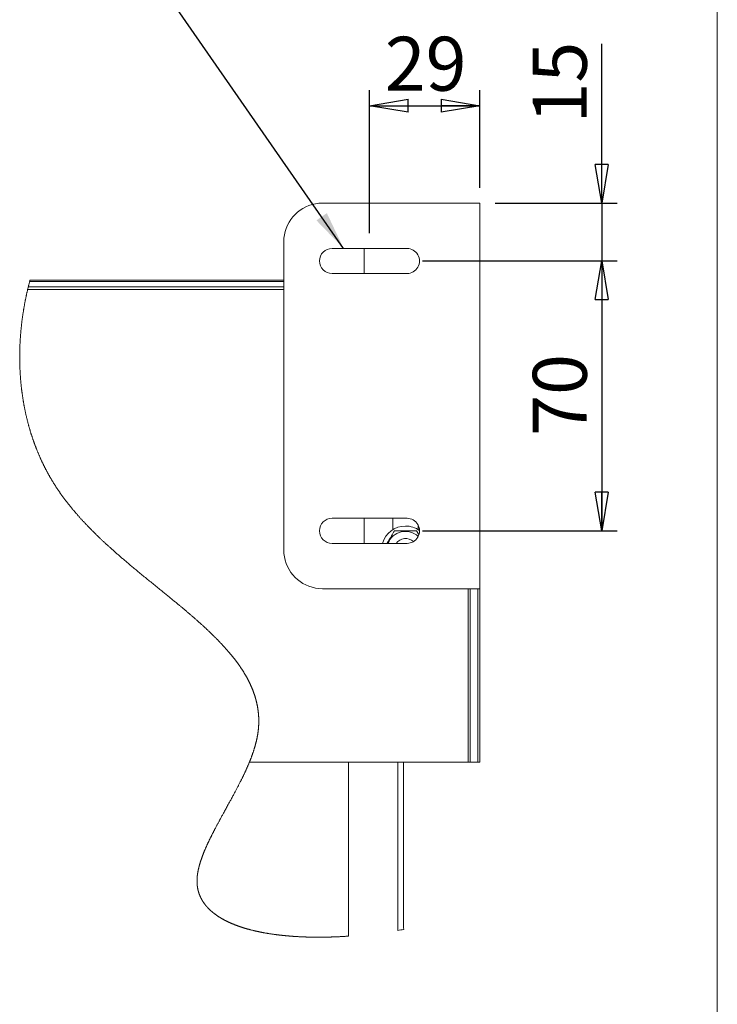
# Model space of a CAD drawing. Units: millimetres. Extents: x 12 to 407, y 10 to 287.
# Drawn here: x 362 to 407, y 182 to 246 of the extents above; entities that cross this region are included whole.
import ezdxf

# ---------------------------------------------------------------- set-up
doc = ezdxf.new("R2010")
doc.units = ezdxf.units.MM
doc.layers.add('BORDTITLE', color=1, linetype='Continuous')
doc.layers.add('RAHM2', color=5, linetype='Continuous')
doc.styles.add('SLDTEXTSTYLE3', font='GOTHIC.TTF', dxfattribs={"width": 0.913})
doc.styles.get("Standard").update_dxf_attribs({"font": 'GOTHIC.TTF'})
doc.dimstyles.new('SLDDIMSTYLE1', dxfattribs={"dimtxt": 0.18, "dimasz": 2.5, "dimexe": 0, "dimexo": 0.0625, "dimgap": 0, "dimtad": 0, "dimtih": 1, "dimtoh": 1, "dimdec": 0, "dimrnd": 1e-09, "dimzin": 0, "dimdsep": 46, "dimtxsty": 'Standard', "dimsah": 1, "dimcen": 0.09, "dimadec": 0, "dimazin": 0, "dimtfac": 2.5, "dimtdec": 0, "dimtofl": 0, "dimtmove": 0, "dimatfit": 3, "dimfxl": 1, "dimfrac": 2, "dimtolj": 1, "dimtzin": 0, "dimarcsym": 0})
doc.dimstyles.new('SLDDIMSTYLE4', dxfattribs={"dimtxt": 3.5, "dimasz": 2.5, "dimexe": 0, "dimexo": 0.0625, "dimgap": 0.875, "dimtad": 1, "dimlfac": 4, "dimrnd": 1e-09, "dimzin": 12, "dimdsep": 46, "dimtxsty": 'SLDTEXTSTYLE3', "dimblk1": 'CLOSED', "dimblk2": 'CLOSED', "dimsah": 1, "dimcen": 0.09, "dimadec": 0, "dimazin": 3, "dimtfac": 1, "dimtmove": 0, "dimatfit": 0, "dimldrblk": 'CLOSED', "dimfxl": 1, "dimfrac": 2, "dimtolj": 1, "dimtzin": 12, "dimarcsym": 0})
doc.dimstyles.new('SLDDIMSTYLE5', dxfattribs={"dimtxt": 3.5, "dimasz": 2.5, "dimexe": 0, "dimexo": 0.0625, "dimgap": 0.875, "dimtad": 1, "dimlfac": 4, "dimrnd": 1e-09, "dimzin": 12, "dimdsep": 46, "dimtxsty": 'SLDTEXTSTYLE3', "dimblk1": 'CLOSED', "dimblk2": 'CLOSED', "dimsah": 1, "dimcen": 0.09, "dimadec": 0, "dimazin": 3, "dimtfac": 1, "dimtofl": 0, "dimtmove": 0, "dimatfit": 3, "dimldrblk": 'CLOSED', "dimfxl": 1, "dimfrac": 2, "dimtolj": 1, "dimtzin": 12, "dimarcsym": 0})
doc.dimstyles.new('SLDDIMSTYLE7', dxfattribs={"dimtxt": 3.5, "dimasz": 2.5, "dimexe": 0, "dimexo": 0.0625, "dimgap": 0.875, "dimtad": 1, "dimdec": 0, "dimlfac": 4, "dimrnd": 1e-09, "dimzin": 12, "dimdsep": 46, "dimtxsty": 'SLDTEXTSTYLE3', "dimblk1": 'CLOSED', "dimblk2": 'CLOSED', "dimsah": 1, "dimcen": 0.09, "dimadec": 0, "dimazin": 3, "dimtfac": 1, "dimtofl": 0, "dimtmove": 0, "dimatfit": 3, "dimldrblk": 'CLOSED', "dimfxl": 1, "dimfrac": 2, "dimtolj": 1, "dimtzin": 12, "dimarcsym": 0})

# ---------------------------------------------------------------- blocks, each defined once
blk = doc.blocks.new('_CLOSED')
at = {"color": 0, "linetype": 'ByBlock', "lineweight": -2}
for p, q in [((-1, 0.166667), (0, 0)), ((-1, 0.166667), (-1, -0.166667)), ((0, 0), (-1, -0.166667)), ((0, 0), (-1, 0))]:
    blk.add_line(p, q, dxfattribs=at)
blk = doc.blocks.new('_D_8')
at = {"layer": 'BORDTITLE', "transparency": 16777216}
for p, q in [((384.716, 232.349), (384.716, 241.605)), ((391.859, 235.287), (391.859, 241.605)), ((384.716, 240.605), (391.859, 240.605))]:
    blk.add_line(p, q, dxfattribs=at)
at = {"layer": 'BORDTITLE', "transparency": 16777216, "xscale": 2.5, "yscale": 2.5, "rotation": 180.0000000000004}
blk.add_blockref('_CLOSED', (384.716, 240.605), dxfattribs=at)
at = {"layer": 'BORDTITLE', "transparency": 16777216, "xscale": 2.5, "yscale": 2.5}
blk.add_blockref('_CLOSED', (391.859, 240.605), dxfattribs=at)
at = {"layer": 'BORDTITLE', "transparency": 16777216, "insert": (385.701, 245.076), "char_height": 3.5, "attachment_point": 1, "style": 'SLDTEXTSTYLE3'}
blk.add_mtext('29', dxfattribs=at)
blk = doc.blocks.new('_D_9')
at = {"layer": 'BORDTITLE', "transparency": 16777216}
for p, q in [((399.767, 234.287), (399.767, 244.626)), ((392.859, 234.287), (400.767, 234.287)), ((399.767, 234.287), (399.767, 230.537)), ((388.147, 230.537), (400.767, 230.537)), ((399.767, 230.537), (399.767, 228.037))]:
    blk.add_line(p, q, dxfattribs=at)
at = {"layer": 'BORDTITLE', "transparency": 16777216, "xscale": 2.5, "yscale": 2.5}
for p, rotation in [((399.767, 234.287, 7.915), 270.0000000000004), ((399.767, 230.537, 7.915), 90.0000000000004)]:
    blk.add_blockref('_CLOSED', p, dxfattribs=dict(at, rotation=rotation))
at = {"layer": 'BORDTITLE', "transparency": 16777216, "insert": (395.297, 239.454), "char_height": 3.5, "attachment_point": 1, "rotation": 90, "style": 'SLDTEXTSTYLE3'}
blk.add_mtext('15', dxfattribs=at)
blk = doc.blocks.new('_D_10')
at = {"layer": 'BORDTITLE', "transparency": 16777216}
for p, q in [((388.147, 230.537), (400.767, 230.537)), ((399.767, 230.537), (399.767, 213.037)), ((388.147, 213.037), (400.767, 213.037))]:
    blk.add_line(p, q, dxfattribs=at)
at = {"layer": 'BORDTITLE', "transparency": 16777216, "xscale": 2.5, "yscale": 2.5}
for p, rotation in [((399.767, 230.537, 7.915), 90.0000000000004), ((399.767, 213.037, 7.915), 270.0000000000004)]:
    blk.add_blockref('_CLOSED', p, dxfattribs=dict(at, rotation=rotation))
at = {"layer": 'BORDTITLE', "transparency": 16777216, "insert": (395.297, 219.201), "char_height": 3.5, "attachment_point": 1, "rotation": 90, "style": 'SLDTEXTSTYLE3'}
blk.add_mtext('70', dxfattribs=at)

msp = doc.modelspace()

# ---------------------------------------------------------------- linework, layer by layer
at = {"color": 7, "linetype": 'Continuous', "lineweight": 0}
for p, q in [((391.85928, 234.28672), (381.65928, 234.28672)), ((391.85928, 234.28672), (391.85928, 209.28672)), ((379.19725, 232.22084), (379.15929, 232.00544)), ((379.15929, 232.00544), (379.15929, 211.56799)), ((382.28427, 231.34921), (387.14679, 231.34921)), ((384.35928, 231.34921), (384.35928, 229.72421)), ((362.70817, 229.28671), (379.15929, 229.28671)), ((387.14679, 229.72421), (382.28427, 229.72421)), ((382.28427, 213.84921), (387.14679, 213.84921)), ((384.35928, 213.84921), (384.35928, 212.22421)), ((386.23427, 213.12135), (386.23427, 213.84921)), ((387.85927, 213.42723), (387.85927, 213.12135)), ((386.32508, 213.03671), (387.76846, 213.03671)), ((387.76846, 213.03671), (387.90788, 212.79524)), ((387.14679, 212.22421), (382.28427, 212.22421)), ((379.15929, 211.56799), (379.19725, 211.3526)), ((391.85928, 209.28672), (381.65928, 209.28672)), ((391.10927, 209.28672), (391.10927, 198.03671)), ((391.85928, 198.03671), (391.85928, 209.28672)), ((391.10927, 198.03671), (376.93064, 198.03671)), ((383.35927, 198.03671), (383.35927, 186.75436)), ((391.10927, 198.03671), (391.23426, 198.03671)), ((391.23426, 198.03671), (391.73429, 198.03671)), ((391.73429, 198.03671), (391.85928, 198.03671))]:
    msp.add_line(p, q, dxfattribs=at)
at = {"color": 8, "linetype": 'Continuous', "lineweight": 0}
for p, q in [((379.15929, 228.68315), (362.55656, 228.68315)), ((362.59888, 228.85994), (379.15929, 228.85994)), ((379.15929, 229.21349), (362.68868, 229.21349)), ((391.23426, 198.03671), (391.23426, 209.28672)), ((391.73429, 209.28672), (391.73429, 198.03671))]:
    msp.add_line(p, q, dxfattribs=at)
at = {"color": 7, "linetype": 'Continuous', "lineweight": 0, "flags": 128}
msp.add_lwpolyline([(362.70817, 229.28671), (362.69839, 229.25011), (362.68868, 229.21349), (362.6783, 229.17398), (362.66802, 229.13447), (362.6578, 229.0949), (362.64767, 229.05534), (362.63759, 229.01573), (362.62782, 228.97683), (362.6181, 228.93789), (362.60845, 228.89892), (362.59888, 228.85994), (362.5903, 228.82463), (362.58177, 228.78928), (362.57328, 228.75392), (362.56491, 228.71854), (362.55656, 228.68315), (362.5472, 228.64308), (362.53794, 228.60299), (362.52873, 228.56286), (362.51964, 228.52271), (362.51061, 228.48255), (362.50167, 228.44237), (362.49329, 228.40446), (362.48501, 228.36653), (362.47681, 228.3286), (362.46867, 228.29064), (362.4606, 228.25266), (362.45261, 228.21466), (362.44471, 228.17665), (362.43688, 228.13862), (362.4291, 228.10058), (362.42141, 228.06251), (362.41393, 228.0251), (362.40654, 227.98769), (362.39921, 227.95027), (362.39193, 227.91282), (362.3846, 227.87468), (362.37736, 227.83651), (362.37021, 227.79834), (362.36308, 227.76016), (362.35608, 227.72195), (362.34926, 227.68442), (362.34249, 227.64687), (362.33582, 227.60932), (362.32923, 227.57174), (362.32255, 227.53338), (362.31597, 227.49501), (362.30947, 227.45662), (362.30303, 227.41822), (362.29669, 227.37982), (362.2904, 227.34139), (362.28417, 227.30296), (362.27806, 227.26461), (362.27204, 227.22622), (362.26608, 227.18784), (362.26018, 227.14944), (362.25437, 227.11104), (362.24873, 227.07329), (362.24316, 227.03555), (362.23768, 226.99779), (362.23228, 226.96003), (362.22683, 226.92148), (362.22146, 226.88293), (362.21619, 226.84435), (362.21097, 226.80577), (362.20582, 226.76719), (362.20078, 226.7286), (362.1958, 226.68999), (362.19089, 226.65137), (362.18606, 226.61274), (362.18132, 226.57412), (362.17664, 226.53546), (362.17205, 226.49683), (362.16755, 226.45816), (362.16311, 226.4195), (362.15834, 226.37696), (362.15363, 226.3344), (362.14904, 226.29185), (362.14454, 226.24927), (362.14013, 226.2067), (362.13593, 226.16522), (362.13182, 226.12372), (362.1278, 226.0822), (362.12386, 226.04069), (362.12002, 225.99917), (362.11635, 225.95839), (362.11275, 225.91759), (362.10926, 225.8768), (362.10583, 225.83599), (362.10243, 225.79436), (362.09913, 225.75271), (362.09591, 225.71106), (362.09278, 225.66941), (362.08977, 225.62775), (362.08682, 225.5861), (362.08399, 225.54442), (362.08121, 225.50275), (362.07856, 225.46109), (362.076, 225.41941), (362.07353, 225.37773), (362.07114, 225.33606), (362.06885, 225.29438), (362.06664, 225.25268), (362.06473, 225.21448), (362.06289, 225.17626), (362.0611, 225.13805), (362.0594, 225.09983), (362.05779, 225.06162), (362.05624, 225.0234), (362.05466, 224.98172), (362.05317, 224.94003), (362.05177, 224.89833), (362.05046, 224.85664), (362.04924, 224.81496), (362.04813, 224.77327), (362.04709, 224.73159), (362.04623, 224.69337), (362.04545, 224.65516), (362.04477, 224.61696), (362.04414, 224.57875), (362.0436, 224.54054), (362.04316, 224.50235), (362.04277, 224.46414), (362.04247, 224.42595), (362.04226, 224.38776), (362.04211, 224.34957), (362.04205, 224.31138), (362.04208, 224.2732), (362.04217, 224.2372), (362.04232, 224.20121), (362.04256, 224.16521), (362.04286, 224.12923), (362.04325, 224.09324), (362.04378, 224.05162), (362.04441, 224.01), (362.04512, 223.96838), (362.04593, 223.92676), (362.04685, 223.88516), (362.04787, 223.84357), (362.04897, 223.80198), (362.05007, 223.76386), (362.05123, 223.72575), (362.05249, 223.68764), (362.05383, 223.64954), (362.05526, 223.61145), (362.05678, 223.57337), (362.05836, 223.53529), (362.06003, 223.49722), (362.06178, 223.45916), (362.0636, 223.42111), (362.06551, 223.38306), (362.06751, 223.34502), (362.06947, 223.30917), (362.0715, 223.27332), (362.07359, 223.23748), (362.07576, 223.20164), (362.07803, 223.16582), (362.0805, 223.12784), (362.08303, 223.08985), (362.08566, 223.05189), (362.08837, 223.01393), (362.09117, 222.97598), (362.09406, 222.93804), (362.09683, 222.90229), (362.09969, 222.86655), (362.10264, 222.8308), (362.10565, 222.79506), (362.10872, 222.75935), (362.11188, 222.72364), (362.11513, 222.68794), (362.11844, 222.65225), (362.12181, 222.61658), (362.12526, 222.58091), (362.12875, 222.54589), (362.13227, 222.51088), (362.13587, 222.47588), (362.13957, 222.44089), (362.14344, 222.40485), (362.14738, 222.3688), (362.1514, 222.33279), (362.15551, 222.29677), (362.15968, 222.26077), (362.16395, 222.22477), (362.16827, 222.1888), (362.17268, 222.15284), (362.17736, 222.11517), (362.18215, 222.07753), (362.18701, 222.03989), (362.19196, 222.00228), (362.197, 221.96468), (362.20212, 221.92709), (362.20734, 221.88952), (362.21264, 221.85197), (362.21801, 221.81443), (362.22346, 221.77691), (362.229, 221.73941), (362.23464, 221.70193), (362.24003, 221.6666), (362.24551, 221.63128), (362.25106, 221.59598), (362.25666, 221.5607), (362.26235, 221.52544), (362.26849, 221.48805), (362.27469, 221.45068), (362.28098, 221.41332), (362.28736, 221.376), (362.29382, 221.33868), (362.30038, 221.30139), (362.30664, 221.26625), (362.31296, 221.23111), (362.31936, 221.19601), (362.32586, 221.16091), (362.33242, 221.12584), (362.33906, 221.09077), (362.34577, 221.05574), (362.35256, 221.02072), (362.35945, 220.98572), (362.36639, 220.95073), (362.37328, 220.91639), (362.38025, 220.88207), (362.38731, 220.84777), (362.39444, 220.81348), (362.40222, 220.77648), (362.41008, 220.73949), (362.41801, 220.70252), (362.42606, 220.66558), (362.43419, 220.62867), (362.44239, 220.59178), (362.45023, 220.55701), (362.45812, 220.52228), (362.46611, 220.48756), (362.47416, 220.45286), (362.48229, 220.41817), (362.49052, 220.38351), (362.4988, 220.34888), (362.50718, 220.31426), (362.51561, 220.27966), (362.52417, 220.24509), (362.5326, 220.21116), (362.54112, 220.17724), (362.54974, 220.14336), (362.55841, 220.10949), (362.56732, 220.07502), (362.57632, 220.04059), (362.58541, 220.00616), (362.59456, 219.97177), (362.60377, 219.93739), (362.61292, 219.90367), (362.62216, 219.86995), (362.63142, 219.83628), (362.64081, 219.8026), (362.65044, 219.76828), (362.66018, 219.73398), (362.66999, 219.69969), (362.67985, 219.66545), (362.68981, 219.63121), (362.69985, 219.59701), (362.70998, 219.56282), (362.7203, 219.52833), (362.73067, 219.49386), (362.74116, 219.45941), (362.75171, 219.42499), (362.76235, 219.3906), (362.77305, 219.35622), (362.78386, 219.32187), (362.79474, 219.28757), (362.80622, 219.25164), (362.81781, 219.21576), (362.82946, 219.17989), (362.84123, 219.14407), (362.85306, 219.10828), (362.86502, 219.0725), (362.87706, 219.03677), (362.88916, 219.00107), (362.90137, 218.96539), (362.91368, 218.92976), (362.92608, 218.89415), (362.93857, 218.85858), (362.95043, 218.82505), (362.96235, 218.79157), (362.97439, 218.75812), (362.98649, 218.72469), (362.99865, 218.6913), (363.01167, 218.65591), (363.02476, 218.62055), (363.03796, 218.58523), (363.05125, 218.54995), (363.06463, 218.51469), (363.0781, 218.47946), (363.09086, 218.44629), (363.10373, 218.41315), (363.11667, 218.38004), (363.12972, 218.34696), (363.14283, 218.31391), (363.15601, 218.28089), (363.1693, 218.2479), (363.18265, 218.21494), (363.19609, 218.18202), (363.20962, 218.14912), (363.22297, 218.11686), (363.23641, 218.08461), (363.24991, 218.0524), (363.26353, 218.02023), (363.2762, 217.99047), (363.28892, 217.96074), (363.30171, 217.93104), (363.31458, 217.90136), (363.32752, 217.87172), (363.34051, 217.8421), (363.35357, 217.8125), (363.36805, 217.77999), (363.38256, 217.7475), (363.3972, 217.71505), (363.41192, 217.68264), (363.4267, 217.65026), (363.44157, 217.61791), (363.45653, 217.5856), (363.47155, 217.55333), (363.48669, 217.5211), (363.50189, 217.48888), (363.51691, 217.45729), (363.53202, 217.42573), (363.54719, 217.39421), (363.56245, 217.36271), (363.57807, 217.33069), (363.59377, 217.2987), (363.60957, 217.26675), (363.62545, 217.23483), (363.6414, 217.20296), (363.65716, 217.17168), (363.67299, 217.14043), (363.6889, 217.10923), (363.7049, 217.07807), (363.72133, 217.0463), (363.73781, 217.01458), (363.75441, 216.9829), (363.77107, 216.95125), (363.78781, 216.91963), (363.80465, 216.88805), (363.82158, 216.85652), (363.83699, 216.82795), (363.85249, 216.79942), (363.86804, 216.77091), (363.88369, 216.74244), (363.89939, 216.71399), (363.91516, 216.68559), (363.93101, 216.65722), (363.94854, 216.62604), (363.96612, 216.5949), (363.98382, 216.56382), (364.00159, 216.53276), (364.01944, 216.50174), (364.03738, 216.47077), (364.05541, 216.43984), (364.0735, 216.40895), (364.09171, 216.3781), (364.11001, 216.3473), (364.12804, 216.31708), (364.14616, 216.28691), (364.16437, 216.25676), (364.18267, 216.22668), (364.20138, 216.19607), (364.22016, 216.16552), (364.23905, 216.13501), (364.25801, 216.10453), (364.27708, 216.0741), (364.29585, 216.04426), (364.31475, 216.01446), (364.3337, 215.9847), (364.35278, 215.95497), (364.3723, 215.92469), (364.39191, 215.89446), (364.41161, 215.86427), (364.4314, 215.83412), (364.45124, 215.80401), (364.47121, 215.77395), (364.49127, 215.74392), (364.51133, 215.71402), (364.5315, 215.68414), (364.55177, 215.65432), (364.57209, 215.62454), (364.59251, 215.59479), (364.61262, 215.56563), (364.63283, 215.5365), (364.65313, 215.50741), (364.67351, 215.47836), (364.69437, 215.44876), (364.71529, 215.41921), (364.73633, 215.38969), (364.75743, 215.36022), (364.77862, 215.33079), (364.79987, 215.30139), (364.82121, 215.27205), (364.84264, 215.24274), (364.86413, 215.21346), (364.8857, 215.18424), (364.90737, 215.15505), (364.92909, 215.1259), (364.95088, 215.0968), (364.97278, 215.06772), (364.9929, 215.04113), (365.01308, 215.01454), (365.03334, 214.988), (365.05364, 214.96149), (365.07402, 214.93502), (365.09447, 214.90858), (365.11593, 214.88092), (365.13747, 214.8533), (365.15908, 214.82572), (365.18075, 214.79816), (365.20247, 214.77066), (365.22426, 214.74318), (365.24488, 214.71729), (365.26556, 214.69146), (365.28631, 214.66563), (365.30708, 214.63985), (365.32794, 214.6141), (365.35127, 214.5854), (365.37467, 214.55675), (365.39812, 214.52811), (365.42167, 214.49953), (365.4453, 214.47098), (365.46896, 214.44247), (365.49272, 214.414), (365.51653, 214.38556), (365.54043, 214.35716), (365.56436, 214.32881), (365.58838, 214.30048), (365.61246, 214.2722), (365.63663, 214.24394), (365.66083, 214.21572), (365.68512, 214.18756), (365.70947, 214.15941), (365.73504, 214.12996), (365.76067, 214.10056), (365.78639, 214.07121), (365.81217, 214.04188), (365.83804, 214.0126), (365.86393, 213.98337), (365.89231, 213.95151), (365.92074, 213.91969), (365.94923, 213.88793), (365.97784, 213.85622), (366.00651, 213.82454), (366.03524, 213.79292), (366.06406, 213.76133), (366.09055, 213.73242), (366.1171, 213.70354), (366.14372, 213.6747), (366.17039, 213.64592), (366.19712, 213.61714), (366.22395, 213.58843), (366.2508, 213.55973), (366.27771, 213.53109), (366.30471, 213.50246), (366.33174, 213.4739), (366.35886, 213.44535), (366.38601, 213.41684), (366.41811, 213.3833), (366.45026, 213.34978), (366.48251, 213.31633), (366.51485, 213.28294), (366.54483, 213.25206), (366.5749, 213.22123), (366.605, 213.19043), (366.63519, 213.15969), (366.66547, 213.12898), (366.69578, 213.09831), (366.72614, 213.06768), (366.75964, 213.03403), (366.7932, 213.00044), (366.82685, 212.96688), (366.86055, 212.93339), (366.89435, 212.89993), (366.9282, 212.86653), (366.96212, 212.83318), (366.99612, 212.79986), (367.03019, 212.7666), (367.06434, 212.73338), (367.09793, 212.70079), (367.13158, 212.66827), (367.16531, 212.63577), (367.19911, 212.60333), (367.23356, 212.57033), (367.2681, 212.53739), (367.30267, 212.50447), (367.33733, 212.47161), (367.37205, 212.4388), (367.4062, 212.40662), (367.44042, 212.37446), (367.47466, 212.34236), (367.50899, 212.31029), (367.54991, 212.27218), (367.59095, 212.23412), (367.63202, 212.19612), (367.67317, 212.15817), (367.71442, 212.12028), (367.75573, 212.08244), (367.79325, 212.04817), (367.83083, 212.01394), (367.86847, 211.97977), (367.90617, 211.94563), (367.94393, 211.91154), (367.98175, 211.87749), (368.02636, 211.83742), (368.07106, 211.7974), (368.11583, 211.75745), (368.16065, 211.71756), (368.20646, 211.67691), (368.25235, 211.63632), (368.29831, 211.5958), (368.34429, 211.55533), (368.39037, 211.51492), (368.43653, 211.47456), (368.48272, 211.43427), (368.52895, 211.39402), (368.57526, 211.35385), (368.62163, 211.31372), (368.66803, 211.27365), (368.7145, 211.23363), (368.76102, 211.19368), (368.80757, 211.15376), (368.85886, 211.10992), (368.91018, 211.06615), (368.96156, 211.02243), (369.01297, 210.97879), (369.06444, 210.93519), (369.11906, 210.88902), (369.17375, 210.84292), (369.22847, 210.79689), (369.28324, 210.75092), (369.33805, 210.70501), (369.39289, 210.65917), (369.45756, 210.60521), (369.52229, 210.55135), (369.58705, 210.49757), (369.65184, 210.44386), (369.71797, 210.38916), (369.78413, 210.33452), (369.85032, 210.27998), (369.91651, 210.2255), (369.98273, 210.17111), (370.04895, 210.1168), (370.11518, 210.06254), (370.18527, 210.00522), (370.25534, 209.94797), (370.3254, 209.89081), (370.39544, 209.83371), (370.46547, 209.77668), (370.53545, 209.71974), (370.6014, 209.6661), (370.66732, 209.61253), (370.73319, 209.55902), (370.79902, 209.50557), (370.86479, 209.45218), (370.93054, 209.39883), (370.99619, 209.34554), (371.06182, 209.2923), (371.12732, 209.23911), (371.1928, 209.18597), (371.24418, 209.14425), (371.2955, 209.10255), (371.34679, 209.06089), (371.39802, 209.01924), (371.44916, 208.97764), (371.50337, 208.93353), (371.55749, 208.88944), (371.61155, 208.84539), (371.66555, 208.80135), (371.71943, 208.75735), (371.77329, 208.71336), (371.82395, 208.67191), (371.87456, 208.63048), (371.92507, 208.58907), (371.97553, 208.54768), (372.02586, 208.5063), (372.07614, 208.46495), (372.12633, 208.4236), (372.17642, 208.38227), (372.22643, 208.34095), (372.27635, 208.29965), (372.31551, 208.26721), (372.35458, 208.23477), (372.39362, 208.20234), (372.43257, 208.16992), (372.4715, 208.13749), (372.51641, 208.1), (372.56126, 208.06251), (372.60602, 208.02502), (372.65067, 207.98754), (372.69525, 207.95007), (372.73972, 207.91259), (372.78409, 207.87513), (372.82468, 207.84078), (372.86518, 207.80645), (372.90563, 207.77212), (372.94595, 207.73778), (372.98621, 207.70345), (373.02636, 207.66912), (373.06644, 207.63479), (373.1064, 207.60045), (373.14631, 207.56612), (373.1861, 207.53179), (373.22579, 207.49746), (373.26537, 207.46313), (373.30262, 207.43075), (373.33979, 207.39837), (373.37686, 207.36599), (373.41382, 207.3336), (373.45071, 207.30122), (373.48418, 207.27178), (373.51753, 207.24234), (373.55085, 207.21288), (373.58405, 207.18342), (373.61719, 207.15396), (373.65024, 207.1245), (373.68323, 207.09502), (373.71339, 207.06801), (373.74346, 207.04098), (373.77347, 207.01396), (373.80342, 206.98691), (373.83331, 206.95988), (373.86312, 206.93284), (373.89283, 206.90579), (373.92248, 206.87873), (373.95208, 206.85167), (373.98158, 206.82461), (374.01099, 206.79754), (374.04035, 206.77046), (374.06795, 206.74492), (374.09548, 206.71938), (374.12296, 206.69382), (374.15035, 206.66827), (374.17768, 206.6427), (374.20614, 206.61601), (374.23451, 206.58932), (374.26279, 206.56262), (374.29099, 206.53592), (374.31912, 206.5092), (374.34716, 206.48247), (374.37515, 206.45573), (374.40304, 206.42899), (374.43216, 206.40096), (374.46119, 206.37291), (374.49013, 206.34487), (374.51901, 206.31681), (374.54776, 206.28874), (374.57643, 206.26065), (374.60498, 206.23256), (374.63348, 206.20445), (374.66185, 206.17634), (374.69016, 206.1482), (374.71832, 206.12007), (374.74643, 206.09191), (374.77283, 206.06535), (374.79915, 206.03878), (374.82537, 206.0122), (374.85148, 205.9856), (374.87753, 205.959), (374.90113, 205.9348), (374.92464, 205.91059), (374.9481, 205.88637), (374.97146, 205.86215), (374.99477, 205.8379), (375.01799, 205.81364), (375.04114, 205.78938), (375.0665, 205.76268), (375.09178, 205.73596), (375.11696, 205.70923), (375.14202, 205.68248), (375.16703, 205.65573), (375.18777, 205.63341), (375.20845, 205.61109), (375.22905, 205.58877), (375.24961, 205.56642), (375.27008, 205.54406), (375.2905, 205.5217), (375.31446, 205.49534), (375.3383, 205.46895), (375.36208, 205.44254), (375.38575, 205.41612), (375.40756, 205.39166), (375.42932, 205.36717), (375.45095, 205.34269), (375.47253, 205.31818), (375.49402, 205.29365), (375.51542, 205.26911), (375.53672, 205.24457), (375.55619, 205.22205), (375.57556, 205.19951), (375.59487, 205.17697), (375.61409, 205.15441), (375.63325, 205.13184), (375.65236, 205.10926), (375.67134, 205.08666), (375.6903, 205.06405), (375.70916, 205.04143), (375.72794, 205.0188), (375.74662, 204.99615), (375.76528, 204.97348), (375.78277, 204.95212), (375.80018, 204.93072), (375.81755, 204.90932), (375.83484, 204.88789), (375.85203, 204.86646), (375.87021, 204.84373), (375.88833, 204.82097), (375.90636, 204.7982), (375.9243, 204.77542), (375.94216, 204.75262), (375.95995, 204.72981), (375.97664, 204.70827), (375.99327, 204.68674), (376.00981, 204.66519), (376.02629, 204.64362), (376.04268, 204.62204), (376.05901, 204.60045), (376.07528, 204.57884), (376.09147, 204.55724), (376.10756, 204.5356), (376.12359, 204.51395), (376.13927, 204.49267), (376.15488, 204.47139), (376.17041, 204.45008), (376.18585, 204.42876), (376.20173, 204.40678), (376.2175, 204.38477), (376.2332, 204.36276), (376.24882, 204.34072), (376.26438, 204.31867), (376.27985, 204.2966), (376.29522, 204.27453), (376.31051, 204.25243), (376.32646, 204.22926), (376.34234, 204.20609), (376.35811, 204.18289), (376.37378, 204.15967), (376.38937, 204.13643), (376.4049, 204.11318), (376.4203, 204.08991), (376.43562, 204.06661), (376.45085, 204.04331), (376.46599, 204.01999), (376.48107, 203.99665), (376.49603, 203.97329), (376.51004, 203.95124), (376.52399, 203.92918), (376.53784, 203.9071), (376.55161, 203.88501), (376.56532, 203.8629), (376.57975, 203.83943), (376.59408, 203.81593), (376.60833, 203.79243), (376.62248, 203.7689), (376.63652, 203.74535), (376.6505, 203.72179), (376.66355, 203.69954), (376.67654, 203.67729), (376.68945, 203.65501), (376.70229, 203.63272), (376.71502, 203.61042), (376.72766, 203.58808), (376.74023, 203.56574), (376.75269, 203.54338), (376.76509, 203.52099), (376.7774, 203.49858), (376.78938, 203.47656), (376.8013, 203.45452), (376.81313, 203.43247), (376.82487, 203.4104), (376.83566, 203.38995), (376.84636, 203.36948), (376.857, 203.349), (376.86758, 203.3285), (376.87807, 203.308), (376.8885, 203.28746), (376.89884, 203.26691), (376.91013, 203.24429), (376.92134, 203.22166), (376.93246, 203.19901), (376.94348, 203.17633), (376.95442, 203.15364), (376.96524, 203.13091), (376.976, 203.10817), (376.98664, 203.08542), (376.99722, 203.06263), (377.00768, 203.03985), (377.01787, 203.01744), (377.02797, 202.995), (377.03799, 202.97256), (377.04791, 202.95007), (377.05792, 202.92718), (377.06782, 202.90425), (377.07765, 202.88132), (377.08737, 202.85835), (377.097, 202.83536), (377.10635, 202.81277), (377.11562, 202.79015), (377.1248, 202.76752), (377.13389, 202.74485), (377.14191, 202.72462), (377.14986, 202.70435), (377.15776, 202.68406), (377.16554, 202.66376), (377.17329, 202.64345), (377.18095, 202.62311), (377.18852, 202.60277), (377.19603, 202.5824), (377.20375, 202.56122), (377.21138, 202.54004), (377.21892, 202.51883), (377.2264, 202.4976), (377.23376, 202.47635), (377.24106, 202.45508), (377.24788, 202.43501), (377.25462, 202.41493), (377.26127, 202.39482), (377.26785, 202.37471), (377.27438, 202.35458), (377.28082, 202.33441), (377.28716, 202.31424), (377.29345, 202.29406), (377.29965, 202.27386), (377.30579, 202.25362), (377.31175, 202.23374), (377.31762, 202.21385), (377.32343, 202.19394), (377.32916, 202.174), (377.33491, 202.15369), (377.3406, 202.13337), (377.3462, 202.11303), (377.35172, 202.09266), (377.35717, 202.07227), (377.36244, 202.05223), (377.36766, 202.03219), (377.37279, 202.01212), (377.37785, 201.99203), (377.38292, 201.97151), (377.38793, 201.95098), (377.39284, 201.93041), (377.3977, 201.90985), (377.40247, 201.88926), (377.40715, 201.86865), (377.41174, 201.84801), (377.41627, 201.82742), (377.42071, 201.80679), (377.42506, 201.78616), (377.42932, 201.7655), (377.43352, 201.74482), (377.43758, 201.72449), (377.44154, 201.70414), (377.44544, 201.68378), (377.44923, 201.6634), (377.45304, 201.64258), (377.45677, 201.62175), (377.46043, 201.60089), (377.46398, 201.58001), (377.46747, 201.55912), (377.47087, 201.5382), (377.4742, 201.51726), (377.47742, 201.49631), (377.48058, 201.47533), (377.48365, 201.45434), (377.48663, 201.43333), (377.48955, 201.41229), (377.49235, 201.39125), (377.49509, 201.37016), (377.49754, 201.35083), (377.49989, 201.33148), (377.50219, 201.31211), (377.50442, 201.29272), (377.50657, 201.27332), (377.50865, 201.25389), (377.51083, 201.23273), (377.51295, 201.21155), (377.51494, 201.19035), (377.51688, 201.16913), (377.51873, 201.14788), (377.52046, 201.12699), (377.5221, 201.10608), (377.52368, 201.08516), (377.52517, 201.06422), (377.52657, 201.04283), (377.52791, 201.02141), (377.52919, 200.99997), (377.53035, 200.97853), (377.53142, 200.95704), (377.53241, 200.93554), (377.53333, 200.91402), (377.53414, 200.89247), (377.53488, 200.87091), (377.53551, 200.84933), (377.53607, 200.82773), (377.53655, 200.80609), (377.53691, 200.78444), (377.53721, 200.76277), (377.53738, 200.74288), (377.5375, 200.72297), (377.53753, 200.70305), (377.5375, 200.68311), (377.53738, 200.66316), (377.53721, 200.64318), (377.53691, 200.62136), (377.53655, 200.59952), (377.53607, 200.57766), (377.53551, 200.55578), (377.53485, 200.53388), (377.53411, 200.51194), (377.53327, 200.48999), (377.53244, 200.46985), (377.53151, 200.44969), (377.53053, 200.42951), (377.52946, 200.4093), (377.52829, 200.38908), (377.52707, 200.36885), (377.52576, 200.3486), (377.52439, 200.32832), (377.52293, 200.30802), (377.52138, 200.28771), (377.51977, 200.26737), (377.51807, 200.24701), (377.5164, 200.22781), (377.51467, 200.20857), (377.51286, 200.18933), (377.51098, 200.17007), (377.50904, 200.15078), (377.50672, 200.12851), (377.50427, 200.1062), (377.50177, 200.08388), (377.49915, 200.06153), (377.49644, 200.03914), (377.49369, 200.01715), (377.49083, 199.99513), (377.48791, 199.97309), (377.48487, 199.95102), (377.48168, 199.92847), (377.47841, 199.9059), (377.47504, 199.88331), (377.47158, 199.8607), (377.468, 199.83805), (377.46434, 199.81539), (377.46058, 199.79271), (377.45722, 199.77283), (377.45379, 199.75294), (377.45027, 199.73303), (377.44667, 199.71309), (377.443, 199.69315), (377.43928, 199.67319), (377.43546, 199.65319), (377.43156, 199.63319), (377.42741, 199.61221), (377.42318, 199.59121), (377.41886, 199.57019), (377.41445, 199.54915), (377.40998, 199.52808), (377.40542, 199.50699), (377.40035, 199.48397), (377.3952, 199.46093), (377.38992, 199.43785), (377.38459, 199.41477), (377.37913, 199.39164), (377.37359, 199.3685), (377.36799, 199.34535), (377.36274, 199.32408), (377.35741, 199.30282), (377.35201, 199.28152), (377.34656, 199.26022), (377.34102, 199.23888), (377.33541, 199.21754), (377.32972, 199.19617), (377.32394, 199.17479), (377.3181, 199.15337), (377.3122, 199.13196), (377.30621, 199.11052), (377.30016, 199.08906), (377.29438, 199.06881), (377.28853, 199.04856), (377.28263, 199.02828), (377.27664, 199.00798), (377.27062, 198.98767), (377.26356, 198.96416), (377.25644, 198.94063), (377.24923, 198.91707), (377.24192, 198.8935), (377.23453, 198.86989), (377.22705, 198.84629), (377.21951, 198.82266), (377.21114, 198.79664), (377.20264, 198.77059), (377.19406, 198.74453), (377.18539, 198.71845), (377.17663, 198.69235), (377.16778, 198.66621), (377.15881, 198.64007), (377.14978, 198.61389), (377.14066, 198.58771), (377.13142, 198.5615), (377.12227, 198.53574), (377.11306, 198.50996), (377.10373, 198.48415), (377.09434, 198.45832), (377.08469, 198.43202), (377.07494, 198.40569), (377.06511, 198.37935), (377.05521, 198.35297), (377.04523, 198.3266), (377.03533, 198.30066), (377.02535, 198.27471), (377.01531, 198.24875), (377.00517, 198.22277), (376.99474, 198.19624), (376.98425, 198.16969), (376.9737, 198.14312), (376.96303, 198.11655), (376.95231, 198.08995), (376.94152, 198.06334), (376.93064, 198.03671), (376.91988, 198.01056), (376.90906, 197.98439), (376.89815, 197.9582), (376.88719, 197.932), (376.87616, 197.90579), (376.86504, 197.87956), (376.85187, 197.84864), (376.83861, 197.81769), (376.82523, 197.78673), (376.81179, 197.75575), (376.79823, 197.7247), (376.78458, 197.69363), (376.77081, 197.66254), (376.75698, 197.63144), (376.74306, 197.60032), (376.72906, 197.56919), (376.71499, 197.53804), (376.702, 197.50948), (376.68894, 197.4809), (376.67583, 197.4523), (376.66263, 197.42371), (376.64939, 197.3951), (376.63607, 197.36647), (376.62001, 197.33211), (376.60383, 197.29773), (376.58758, 197.26334), (376.57125, 197.22893), (376.55483, 197.19451), (376.53862, 197.1607), (376.52232, 197.12688), (376.50596, 197.09304), (376.4895, 197.05918), (376.47267, 197.02471), (376.45577, 196.99022), (376.43878, 196.95572), (376.42173, 196.92122), (376.4046, 196.8867), (376.38773, 196.8528), (376.37074, 196.81888), (376.35373, 196.78497), (376.33665, 196.75104), (376.3162, 196.71064), (376.2957, 196.67023), (376.27508, 196.62982), (376.25439, 196.58941), (376.23365, 196.54898), (376.21279, 196.50855), (376.18996, 196.46444), (376.16707, 196.42034), (376.14407, 196.37621), (376.121, 196.33211), (376.09784, 196.28799), (376.07463, 196.24388), (376.05132, 196.19976), (376.0256, 196.15124), (375.99982, 196.10273), (375.97398, 196.05422), (375.94806, 196.00571), (375.92207, 195.95722), (375.89298, 195.90312), (375.86381, 195.84903), (375.8346, 195.79495), (375.80533, 195.7409), (375.77598, 195.68686), (375.74659, 195.63286), (375.71718, 195.57887), (375.68773, 195.5249), (375.64568, 195.44804), (375.6036, 195.37124), (375.56146, 195.29449), (375.51935, 195.21784), (375.48624, 195.15767), (375.45316, 195.09755), (375.42008, 195.03748), (375.38703, 194.97747), (375.35404, 194.91753), (375.32107, 194.85764), (375.28814, 194.79782), (375.2553, 194.73809), (375.22952, 194.69119), (375.2038, 194.64434), (375.17814, 194.59754), (375.15251, 194.55078), (375.1265, 194.50323), (375.10054, 194.45574), (375.07464, 194.40829), (375.0488, 194.36091), (375.02305, 194.31357), (375.00291, 194.27643), (374.98276, 194.23931), (374.9627, 194.20224), (374.94267, 194.16521), (374.92274, 194.12821), (374.90283, 194.09126), (374.88301, 194.05435), (374.86322, 194.01747), (374.84352, 193.98063), (374.82388, 193.94384), (374.80466, 193.90775), (374.78553, 193.8717), (374.76645, 193.83569), (374.74744, 193.79973), (374.72995, 193.76654), (374.71251, 193.73342), (374.69517, 193.70031), (374.67788, 193.66724), (374.66066, 193.63422), (374.64382, 193.60184), (374.62704, 193.56948), (374.61035, 193.53717), (374.59372, 193.5049), (374.57682, 193.47201), (374.56001, 193.43915), (374.54329, 193.40635), (374.52666, 193.37359), (374.51009, 193.34088), (374.49361, 193.3082), (374.47722, 193.27558), (374.46295, 193.24706), (374.44873, 193.21858), (374.4346, 193.19015), (374.42054, 193.16175), (374.40656, 193.13338), (374.39264, 193.10505), (374.37879, 193.07676), (374.36502, 193.0485), (374.35271, 193.02317), (374.34049, 192.99785), (374.3283, 192.97258), (374.3162, 192.94734), (374.30413, 192.92213), (374.29215, 192.89694), (374.28023, 192.87179), (374.2684, 192.84673), (374.25663, 192.82169), (374.24494, 192.79669), (374.23332, 192.77173), (374.22176, 192.7468), (374.21046, 192.72235), (374.19926, 192.69792), (374.18811, 192.67353), (374.17702, 192.64917), (374.16579, 192.62436), (374.15464, 192.59956), (374.14356, 192.57481), (374.13253, 192.5501), (374.12159, 192.52541), (374.11074, 192.50078), (374.09995, 192.47616), (374.08926, 192.45159), (374.07862, 192.42706), (374.06807, 192.40257), (374.05761, 192.3781), (374.0472, 192.35368), (374.03692, 192.32928), (374.0267, 192.30493), (374.0174, 192.28266), (374.00816, 192.26039), (373.99901, 192.23818), (373.98992, 192.21599), (373.98089, 192.19383), (373.97195, 192.1717), (373.9623, 192.14765), (373.95273, 192.12365), (373.94325, 192.09969), (373.93387, 192.07575), (373.92457, 192.05187), (373.91554, 192.02844), (373.90657, 192.00506), (373.89769, 191.98173), (373.88892, 191.95842), (373.88115, 191.93765), (373.87346, 191.91691), (373.86586, 191.89621), (373.85829, 191.87553), (373.85084, 191.85489), (373.84342, 191.83428), (373.83611, 191.8137), (373.82884, 191.79315), (373.82169, 191.77264), (373.81457, 191.75216), (373.80756, 191.73172), (373.80062, 191.7113), (373.79374, 191.69093), (373.78694, 191.67058), (373.78024, 191.65028), (373.77362, 191.63), (373.76673, 191.6088), (373.75997, 191.58764), (373.75326, 191.56651), (373.74668, 191.54541), (373.74018, 191.52437), (373.73374, 191.50336), (373.72832, 191.48542), (373.72299, 191.4675), (373.71768, 191.44962), (373.71246, 191.43177), (373.70731, 191.41393), (373.70233, 191.39646), (373.69741, 191.37901), (373.69253, 191.36159), (373.68776, 191.3442), (373.68293, 191.32648), (373.67816, 191.30879), (373.67348, 191.29113), (373.66886, 191.27351), (373.66433, 191.25591), (373.65986, 191.23834), (373.65545, 191.2208), (373.65113, 191.20329), (373.6469, 191.18581), (373.6427, 191.16836), (373.63858, 191.15094), (373.63456, 191.13357), (373.6306, 191.11621), (373.62672, 191.09889), (373.62321, 191.08304), (373.61978, 191.06721), (373.61641, 191.05142), (373.6131, 191.03565), (373.60986, 191.0199), (373.6067, 191.00418), (373.60321, 190.98658), (373.59978, 190.96902), (373.59647, 190.95148), (373.59323, 190.93397), (373.59004, 190.9165), (373.58703, 190.89938), (373.58408, 190.88231), (373.58122, 190.86524), (373.57844, 190.84823), (373.57567, 190.8309), (373.57299, 190.8136), (373.57043, 190.79633), (373.56792, 190.7791), (373.56551, 190.76192), (373.56319, 190.74475), (373.56095, 190.72763), (373.55877, 190.71055), (373.55672, 190.69351), (373.55475, 190.67651), (373.55287, 190.65952), (373.55106, 190.64259), (373.54936, 190.62569), (373.54775, 190.60882), (373.54632, 190.5934), (373.54501, 190.57801), (373.54375, 190.56265), (373.54256, 190.54731), (373.54149, 190.53201), (373.54045, 190.51674), (373.53955, 190.50219), (373.53872, 190.48768), (373.53797, 190.47319), (373.53729, 190.45874), (373.53666, 190.44432), (373.53612, 190.42991), (373.53565, 190.41554), (373.53523, 190.40121), (373.5349, 190.38622), (373.53463, 190.37126), (373.53446, 190.35632), (373.53437, 190.34144), (373.53434, 190.32658), (373.5344, 190.31174), (373.53454, 190.29696), (373.53475, 190.28219), (373.53505, 190.26745), (373.53541, 190.25276), (373.53589, 190.2381), (373.53642, 190.22347), (373.53699, 190.2097), (373.53764, 190.19596), (373.53836, 190.18225), (373.53913, 190.16857), (373.54, 190.15492), (373.54092, 190.14112), (373.54194, 190.12737), (373.54301, 190.11363), (373.54414, 190.09992), (373.54536, 190.08626), (373.54667, 190.07261), (373.54802, 190.05899), (373.54945, 190.04541), (373.55103, 190.03121), (373.55269, 190.01704), (373.55442, 190.0029), (373.55624, 189.9888), (373.55812, 189.97472), (373.56009, 189.96068), (373.56211, 189.94668), (373.56423, 189.9327), (373.56643, 189.91875), (373.5687, 189.90485), (373.57102, 189.89096), (373.57344, 189.87712), (373.57579, 189.86409), (373.57824, 189.8511), (373.58071, 189.83812), (373.58327, 189.82519), (373.58589, 189.81227), (373.58873, 189.7986), (373.59168, 189.78498), (373.59466, 189.77138), (373.59776, 189.7578), (373.60091, 189.74427), (373.60413, 189.73077), (373.60723, 189.71806), (373.61042, 189.7054), (373.61367, 189.69275), (373.61698, 189.68012), (373.62035, 189.66753), (373.6238, 189.65497), (373.62732, 189.64244), (373.6309, 189.62994), (373.63453, 189.61747), (373.63823, 189.60502), (373.64195, 189.59282), (373.64571, 189.58064), (373.64955, 189.5685), (373.65343, 189.55639), (373.65811, 189.54215), (373.66287, 189.52795), (373.6677, 189.51378), (373.67262, 189.49966), (373.67766, 189.48558), (373.68275, 189.47152), (373.68794, 189.45752), (373.69277, 189.4447), (373.69768, 189.43193), (373.70266, 189.41918), (373.7077, 189.40646), (373.71282, 189.39377), (373.71801, 189.38112), (373.72328, 189.3685), (373.72862, 189.35591), (373.73401, 189.34336), (373.7395, 189.33083), (373.74504, 189.31832), (373.75067, 189.30587), (373.75604, 189.29414), (373.76146, 189.28246), (373.76697, 189.27079), (373.77252, 189.25915), (373.77812, 189.24753), (373.78417, 189.23525), (373.79025, 189.223), (373.79642, 189.21078), (373.80268, 189.19859), (373.80896, 189.18643), (373.81534, 189.1743), (373.82142, 189.16291), (373.82756, 189.15152), (373.83376, 189.14017), (373.84002, 189.12886), (373.84637, 189.11756), (373.85349, 189.10498), (373.8607, 189.09245), (373.86797, 189.07995), (373.87533, 189.06748), (373.88279, 189.05505), (373.8903, 189.04265), (373.89789, 189.03029), (373.90555, 189.01796), (373.91292, 189.00626), (373.92034, 188.99461), (373.92782, 188.98299), (373.93539, 188.97141), (373.94302, 188.95985), (373.9507, 188.94831), (373.95804, 188.93748), (373.9654, 188.92666), (373.97285, 188.91587), (373.98033, 188.90512), (373.9879, 188.89439), (373.99639, 188.88244), (374.00497, 188.87053), (374.01365, 188.85865), (374.02238, 188.84682), (374.03117, 188.83501), (374.04005, 188.82323), (374.04899, 188.81149), (374.05802, 188.79979), (374.06711, 188.78813), (374.07629, 188.77649), (374.08553, 188.76488), (374.09483, 188.75332), (374.10422, 188.74178), (374.11369, 188.73029), (374.12323, 188.71882), (374.13283, 188.70739), (374.14296, 188.69546), (374.15318, 188.68355), (374.16349, 188.67169), (374.17386, 188.65987), (374.18433, 188.64809), (374.19485, 188.63633), (374.20534, 188.62476), (374.21589, 188.61323), (374.22653, 188.60174), (374.23722, 188.59028), (374.24801, 188.57885), (374.25868, 188.56768), (374.26941, 188.55653), (374.28023, 188.54542), (374.29111, 188.53434), (374.30231, 188.52308), (374.31355, 188.51184), (374.32487, 188.50065), (374.33629, 188.48949), (374.34776, 188.47838), (374.35932, 188.46729), (374.37095, 188.45625), (374.38266, 188.44522), (374.39443, 188.43425), (374.40629, 188.42332), (374.41821, 188.41241), (374.43022, 188.40155), (374.44229, 188.39071), (374.45445, 188.37991), (374.46789, 188.36808), (374.48142, 188.35629), (374.49507, 188.34455), (374.50878, 188.33285), (374.52258, 188.32118), (374.53522, 188.31063), (374.54791, 188.3001), (374.56067, 188.28962), (374.57351, 188.27916), (374.58642, 188.26875), (374.59941, 188.25838), (374.61247, 188.24802), (374.62692, 188.23669), (374.64143, 188.2254), (374.65607, 188.21415), (374.67076, 188.20294), (374.68554, 188.19177), (374.70041, 188.18065), (374.71537, 188.16958), (374.73042, 188.15854), (374.74556, 188.14756), (374.76076, 188.1366), (374.77581, 188.1259), (374.79092, 188.11523), (374.80609, 188.10461), (374.82138, 188.09402), (374.83557, 188.08426), (374.84984, 188.07454), (374.86421, 188.06485), (374.8786, 188.0552), (374.89308, 188.04557), (374.90766, 188.03599), (374.92226, 188.02645), (374.93841, 188.01599), (374.95466, 188.00558), (374.97099, 187.99521), (374.98741, 187.98486), (375.00389, 187.97458), (375.02046, 187.96433), (375.03712, 187.95414), (375.05384, 187.94398), (375.07068, 187.93386), (375.08754, 187.92378), (375.10423, 187.91393), (375.12098, 187.90413), (375.13782, 187.89435), (375.15472, 187.88462), (375.172, 187.87476), (375.18938, 187.86494), (375.20681, 187.85516), (375.22437, 187.84543), (375.24198, 187.83573), (375.25932, 187.82626), (375.27679, 187.81682), (375.29431, 187.80742), (375.3119, 187.79808), (375.32996, 187.78857), (375.34808, 187.77911), (375.36626, 187.76969), (375.38452, 187.76032), (375.40288, 187.75098), (375.4213, 187.74169), (375.43981, 187.73244), (375.45948, 187.72271), (375.47921, 187.71301), (375.49905, 187.70337), (375.51899, 187.69377), (375.53899, 187.68422), (375.55908, 187.67471), (375.57812, 187.6658), (375.59722, 187.65692), (375.61639, 187.64808), (375.63564, 187.63929), (375.65495, 187.63054), (375.67435, 187.62184), (375.69384, 187.61318), (375.71339, 187.60456), (375.733, 187.59597), (375.7527, 187.58744), (375.7721, 187.57909), (375.79159, 187.57079), (375.81114, 187.56252), (375.83078, 187.5543), (375.85084, 187.54597), (375.87096, 187.53768), (375.89116, 187.52943), (375.91146, 187.52123), (375.93178, 187.51306), (375.95184, 187.50508), (375.97196, 187.49715), (375.99216, 187.48925), (376.01243, 187.48138), (376.03317, 187.47341), (376.05397, 187.46547), (376.07487, 187.45759), (376.09582, 187.44973), (376.11686, 187.44193), (376.13796, 187.43415), (376.15912, 187.42643), (376.18031, 187.41875), (376.20155, 187.41114), (376.22289, 187.40356), (376.24429, 187.396), (376.26578, 187.3885), (376.28691, 187.38117), (376.30813, 187.37389), (376.32941, 187.36663), (376.35078, 187.35943), (376.37262, 187.35212), (376.39455, 187.34484), (376.41655, 187.3376), (376.4386, 187.33042), (376.46072, 187.32327), (376.48292, 187.31616), (376.50518, 187.3091), (376.5275, 187.30206), (376.54988, 187.29509), (376.57236, 187.28815), (376.59486, 187.28125), (376.61748, 187.27438), (376.64013, 187.26757), (376.66284, 187.26079), (376.6879, 187.25338), (376.71305, 187.24602), (376.73829, 187.2387), (376.7636, 187.23145), (376.78899, 187.22423), (376.81229, 187.21768), (376.83563, 187.21117), (376.85908, 187.2047), (376.88257, 187.19828), (376.90611, 187.19188), (376.92974, 187.18554), (376.95341, 187.17923), (376.97954, 187.17235), (377.00574, 187.16551), (377.03203, 187.15871), (377.05837, 187.15198), (377.08481, 187.14529), (377.11133, 187.13866), (377.13791, 187.13207), (377.16456, 187.12553), (377.19129, 187.11905), (377.21811, 187.1126), (377.24452, 187.10632), (377.27098, 187.10009), (377.29754, 187.09392), (377.32415, 187.08778), (377.35133, 187.08159), (377.37857, 187.07545), (377.4059, 187.06935), (377.43328, 187.0633), (377.46076, 187.05731), (377.48779, 187.05147), (377.51491, 187.04567), (377.54209, 187.03992), (377.56936, 187.03423), (377.59723, 187.02846), (377.62518, 187.02276), (377.65323, 187.01708), (377.6813, 187.01146), (377.70946, 187.0059), (377.73772, 187.00037), (377.766, 186.99491), (377.79431, 186.9895), (377.82271, 186.98415), (377.85114, 186.97883), (377.87966, 186.97357), (377.90824, 186.96835), (377.93641, 186.96329), (377.9646, 186.95826), (377.99288, 186.95329), (378.0212, 186.94835), (378.05019, 186.94338), (378.07925, 186.93845), (378.10837, 186.93356), (378.13754, 186.92871), (378.16678, 186.92393), (378.19611, 186.91919), (378.22549, 186.9145), (378.25493, 186.90986), (378.28444, 186.90528), (378.314, 186.90073), (378.34366, 186.89623), (378.37334, 186.89179), (378.40311, 186.88739), (378.43294, 186.88304), (378.46585, 186.87832), (378.49881, 186.87365), (378.53183, 186.86904), (378.56494, 186.86449), (378.59814, 186.85999), (378.62833, 186.85597), (378.65855, 186.85199), (378.68886, 186.84807), (378.7192, 186.84418), (378.74962, 186.84035), (378.77955, 186.83664), (378.80953, 186.83296), (378.8396, 186.82934), (378.8697, 186.82576), (378.90048, 186.82216), (378.9313, 186.8186), (378.9622, 186.81509), (378.99317, 186.81164), (379.02416, 186.80822), (379.05525, 186.80486), (379.08639, 186.80155), (379.11756, 186.79827), (379.14883, 186.79505), (379.18012, 186.79188), (379.21147, 186.78875), (379.24288, 186.78568), (379.27435, 186.78265), (379.30588, 186.77967), (379.34063, 186.77644), (379.37544, 186.77328), (379.41034, 186.77017), (379.44527, 186.76711), (379.48029, 186.76412), (379.51751, 186.761), (379.55476, 186.75795), (379.59214, 186.75497), (379.62957, 186.75205), (379.66706, 186.74919), (379.70461, 186.7464), (379.7401, 186.74382), (379.77566, 186.74132), (379.81127, 186.73886), (379.84695, 186.73645), (379.88268, 186.73411), (379.9185, 186.73181), (379.95435, 186.72959), (379.99026, 186.72741), (380.02627, 186.7253), (380.0623, 186.72323), (380.09776, 186.72126), (380.13326, 186.71935), (380.16884, 186.71749), (380.20445, 186.71569), (380.24126, 186.71388), (380.2781, 186.71214), (380.31499, 186.71044), (380.35198, 186.70882), (380.38899, 186.70724), (380.42606, 186.70573), (380.4632, 186.70427), (380.50039, 186.70287), (380.53943, 186.70147), (380.5785, 186.70013), (380.61766, 186.69885), (380.65688, 186.69764), (380.69613, 186.69648), (380.73547, 186.69539), (380.77487, 186.69438), (380.81433, 186.69341), (380.85385, 186.69252), (380.89339, 186.69167), (380.93303, 186.69089), (380.97273, 186.69019), (381.01019, 186.68957), (381.04771, 186.68901), (381.08529, 186.68851), (381.1229, 186.68806), (381.16057, 186.68767), (381.20057, 186.68732), (381.24065, 186.68702), (381.28076, 186.68679), (381.32094, 186.68663), (381.36114, 186.68651), (381.40143, 186.68648), (381.43946, 186.6865), (381.47752, 186.68656), (381.51564, 186.68669), (381.55381, 186.68687), (381.59202, 186.68711), (381.63029, 186.68739), (381.66858, 186.68773), (381.70691, 186.68814), (381.74529, 186.6886), (381.78374, 186.6891), (381.82153, 186.68966), (381.85935, 186.69027), (381.89723, 186.69092), (381.93513, 186.69164), (381.97611, 186.69246), (382.01715, 186.69335), (382.05822, 186.6943), (382.09935, 186.69532), (382.1405, 186.69639), (382.18172, 186.69752), (382.22064, 186.69866), (382.25956, 186.69983), (382.29854, 186.70105), (382.33755, 186.70235), (382.37663, 186.70369), (382.42026, 186.70526), (382.46392, 186.70688), (382.50764, 186.70858), (382.55142, 186.71034), (382.59523, 186.71217), (382.63909, 186.71408), (382.68299, 186.71603), (382.72695, 186.71807), (382.77094, 186.72017), (382.81499, 186.72233), (382.85907, 186.72457), (382.90317, 186.72686), (382.94734, 186.72923), (382.99154, 186.73166), (383.03576, 186.73415), (383.08005, 186.73673), (383.12648, 186.73948), (383.17297, 186.74232), (383.21947, 186.74522), (383.26605, 186.74819), (383.31263, 186.75124), (383.35927, 186.75436)], dxfattribs=at)
at = {"color": 7, "linetype": 'Continuous', "lineweight": 0}
for centre, radius, start, end in [((381.65931, 231.78668), 2.50004, 90.0006421, 169.9991961), ((382.28429, 230.53671), 0.8125, 90.0017733, 269.9982267), ((387.14679, 230.53671), 0.8125, 269.9994864, 90.0005136), ((382.28429, 213.03671), 0.8125, 90.0017733, 269.9982267), ((387.04681, 211.7867), 1.56252, 90.0013426, 163.7395455), ((387.04671, 211.78647), 1.56275, 54.2799946, 89.9976695), ((387.14679, 213.03671), 0.8125, 269.9996717, 90.0003283), ((387.04679, 211.78671), 1.21243, 47.0057968, 158.8478315), ((387.04679, 211.78671), 0.75, 47.0615759, 144.3146291), ((381.65928, 211.78672), 2.50001, 190.0000851, 270.0000766), ((380.89747, 221.65412), 34.98785, 279.3031585, 279.9257139)]:
    msp.add_arc(centre, radius, start, end, dxfattribs=at)
for points, knots in [([(385.85599, 212.22421), (385.85806, 212.2278), (385.9503, 212.38711), (386.10643, 212.65808), (386.26075, 212.92531), (386.32508, 213.03671)], [0, 0, 0, 0, 0.013250619, 0.588664027, 1, 1, 1, 1]), ([(386.54731, 198.03671), (386.54737, 197.78155), (386.54757, 196.86112), (386.5481, 195.37665), (386.54889, 193.68456), (386.54963, 192.26457), (386.55044, 191.01301), (386.55123, 189.82341), (386.55221, 188.52709), (386.55307, 187.62636), (386.55354, 187.12647)], [0, 0, 0, 0, 0.070162273, 0.253091444, 0.408184347, 0.535438246, 0.643547796, 0.752326588, 0.862543571, 1, 1, 1, 1]), ([(386.92836, 187.18996), (386.92823, 187.34388), (386.92781, 187.84977), (386.92706, 188.74954), (386.92617, 189.95117), (386.92517, 191.34729), (386.92425, 192.98666), (386.92328, 194.89807), (386.92261, 196.61165), (386.92239, 197.68809), (386.92231, 198.03671)], [0, 0, 0, 0, 0.04257103, 0.13991784, 0.24886082, 0.37491848, 0.52605742, 0.70227764, 0.90357915, 1, 1, 1, 1])]:
    msp.add_open_spline(points, degree=3, knots=knots, dxfattribs=at)
at = {"layer": 'RAHM2', "lineweight": 15}
msp.add_line((407.25599, 286.81167), (407.25599, 9.55063), dxfattribs=at)

# ---------------------------------------------------------------- dimensions: what is measured, and where the dimension line sits
at = {"layer": 'BORDTITLE'}
dim = msp.add_linear_dim(base=(391.85928, 240.60492), p1=(384.71553, 231.34921), p2=(391.85928, 234.28671), dimstyle='SLDDIMSTYLE7', dxfattribs=at)
dim.commit()
dim.dimension.update_dxf_attribs({"geometry": '_D_8', "text_midpoint": (388.2874, 240.60492), "dimtype": 160})
for base, p1, p2, dimstyle, picture, middle in [((399.76743, 230.53671), (391.85928, 234.28671), (387.14678, 230.53671), 'SLDDIMSTYLE4', '_D_9', (399.76743, 242.04004)), ((399.76743, 213.03671), (387.14678, 230.53671), (387.14678, 213.03671), 'SLDDIMSTYLE5', '_D_10', (399.76743, 221.78671))]:
    dim = msp.add_linear_dim(base=base, p1=p1, p2=p2, angle=90, dimstyle=dimstyle, dxfattribs=at)
    dim.commit()
    dim.dimension.update_dxf_attribs({"geometry": picture, "text_midpoint": middle, "dimtype": 160})

# ---------------------------------------------------------------- leaders
msp.add_leader([(383.03776, 231.34921), (368.67602, 252.04082)], dimstyle='SLDDIMSTYLE1', dxfattribs=at)

doc.saveas('drawing.dxf')
